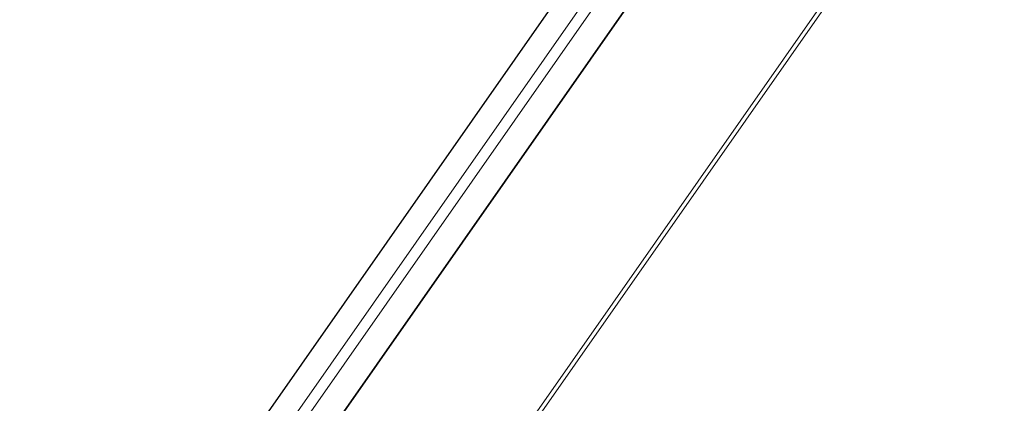
# Model space of a CAD drawing. Units: millimetres. Extents: x -4993 to 1027, y -535 to 3715.
# Drawn here: x -2610 to -1737, y 2350 to 2690 of the extents above; entities that cross this region are included whole.
import ezdxf

# ---------------------------------------------------------------- set-up
doc = ezdxf.new("R2010")
doc.units = ezdxf.units.MM
doc.layers.add('MARGEM', color=7, linetype='Continuous', lineweight=50)
doc.styles.add('SLDTEXTSTYLE0', font='TXT', dxfattribs={"width": 0.663})
doc.dimstyles.new('SLDDIMSTYLE0', dxfattribs={"dimtxt": 36.741943, "dimasz": 3, "dimexe": 0, "dimexo": 0.0625, "dimgap": 9.185486, "dimtad": 1, "dimdec": 1, "dimrnd": 1e-09, "dimzin": 12, "dimdsep": 46, "dimtxsty": 'SLDTEXTSTYLE0', "dimsah": 1, "dimcen": 0.09, "dimadec": 0, "dimazin": 3, "dimtfac": 1, "dimtdec": 1, "dimtofl": 0, "dimtmove": 0, "dimatfit": 3, "dimfxl": 0, "dimfrac": 2, "dimtolj": 1, "dimtzin": 12, "dimarcsym": 0})

# ---------------------------------------------------------------- blocks, each defined once
blk = doc.blocks.new('_D')
at = {"layer": 'MARGEM'}
for p, q in [((-2143.9, 3593.57), (-2856.28, 3593.57)), ((-2855.28, 3593.57), (-2855.28, 1988.56)), ((-817.56, 1988.56), (-2856.28, 1988.56))]:
    blk.add_line(p, q, dxfattribs=at)
for points in [[(-2855.28, 3593.57), (-2855.78, 3590.57), (-2854.78, 3590.57)], [(-2855.28, 1988.56), (-2854.78, 1991.56), (-2855.78, 1991.56)]]:
    blk.add_solid(points, dxfattribs=at)
at = {"layer": 'MARGEM', "insert": (-2906.44, 2719.54), "char_height": 39.687, "attachment_point": 1, "rotation": 90, "style": 'SLDTEXTSTYLE0'}
blk.add_mtext('1605', dxfattribs=at)

msp = doc.modelspace()

# ---------------------------------------------------------------- linework, layer by layer
at = {"color": 7, "linetype": 'Continuous', "lineweight": 18}
for p, q in [((-1993.49, 2908.26), (-2451.43, 2254.26)), ((-1993.31, 2908.26), (-2451.24, 2254.26)), ((-1967.4, 2908.26), (-2425.33, 2254.26)), ((-1955.75, 2908.26), (-2413.69, 2254.26)), ((-1926.77, 2908.26), (-2384.7, 2254.26)), ((-1926.05, 2908.26), (-2383.99, 2254.26)), ((-1755.27, 2908.26), (-2213.2, 2254.26)), ((-1750.96, 2908.26), (-2208.9, 2254.26))]:
    msp.add_line(p, q, dxfattribs=at)

# ---------------------------------------------------------------- dimensions: what is measured, and where the dimension line sits
at = {"layer": 'MARGEM'}
dim = msp.add_linear_dim(base=(-2855.28, 1988.56), p1=(-2142.9, 3593.57), p2=(-816.56, 1988.56), angle=90, dimstyle='SLDDIMSTYLE0', dxfattribs=at)
dim.commit()
dim.dimension.update_dxf_attribs({"geometry": '_D', "text_midpoint": (-2855.28, 2772.45), "dimtype": 160})

doc.saveas('drawing.dxf')
